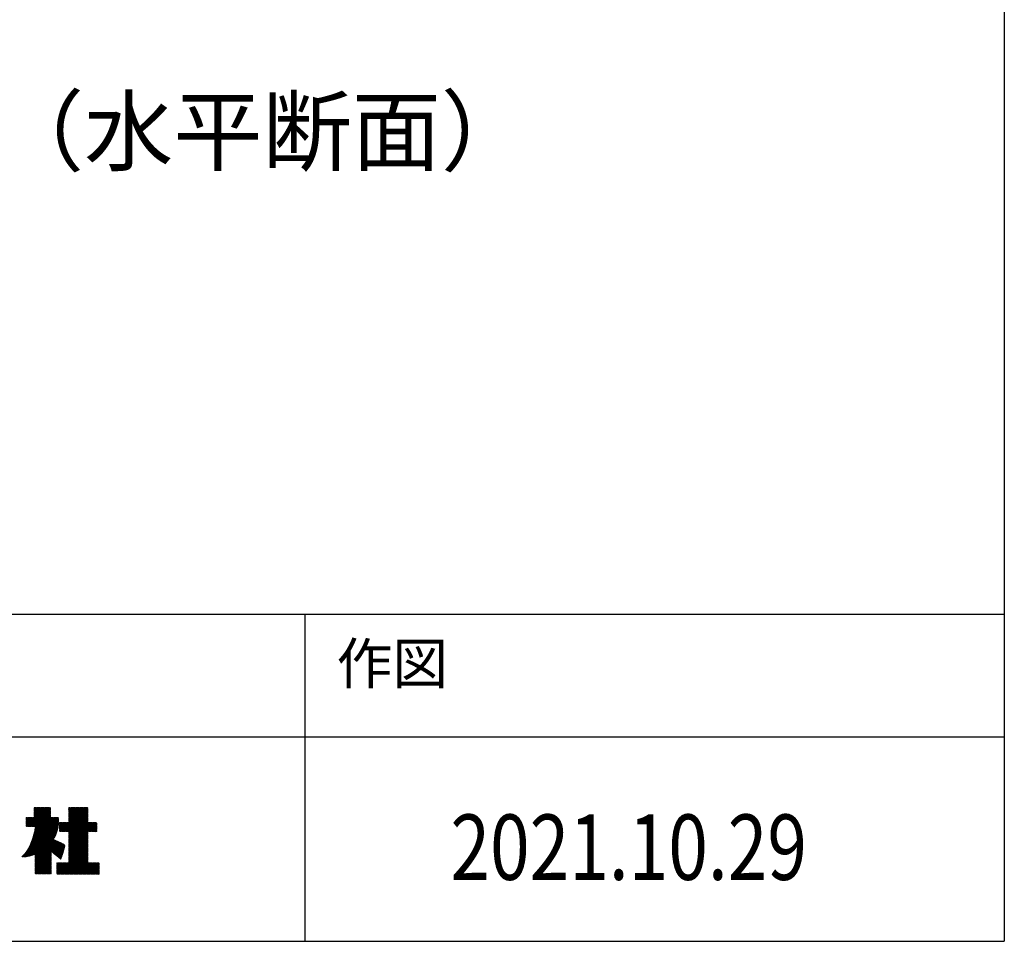
# Model space of a CAD drawing. Extents: x 1124 to 4974, y 743 to 3343.
# Drawn here: x 4371 to 4974, y 743 to 1307 of the extents above; entities that cross this region are included whole.
import ezdxf

# ---------------------------------------------------------------- set-up
doc = ezdxf.new("R2010")
doc.units = 0
doc.header["$MEASUREMENT"] = 0
doc.layers.add('_0-7_', color=7, linetype='CONTINUOUS')
doc.layers.add('_0-A_枠線', color=7, linetype='CONTINUOUS')
doc.styles.get("Standard").update_dxf_attribs({"font": 'txt', "bigfont": 'bigfont.shx'})

msp = doc.modelspace()

# ---------------------------------------------------------------- linework, layer by layer
at = {"layer": '_0-A_枠線', "color": 7, "linetype": 'Continuous'}
for p, q in [((4973.56, 3343.39), (4973.56, 743.39)), ((1123.56, 943.39), (4973.56, 943.39)), ((4545.9, 743.39), (4545.9, 943.39)), ((4973.56, 943.39), (4973.56, 743.39)), ((1123.56, 868.51), (4973.56, 868.51)), ((4375.25, 813.62), (4386.9, 825.27)), ((4375.25, 813.84), (4386.68, 825.27)), ((4375.25, 814.06), (4386.46, 825.27)), ((4375.45, 813.6), (4387.12, 825.27)), ((4375.67, 813.6), (4387.34, 825.27)), ((4375.9, 813.6), (4387.56, 825.27)), ((4376.12, 813.6), (4387.79, 825.27)), ((4376.34, 813.6), (4388.01, 825.27)), ((4376.56, 813.6), (4388.23, 825.27)), ((4376.78, 813.6), (4388.45, 825.27)), ((4377, 813.6), (4388.67, 825.27)), ((4377.22, 813.6), (4388.89, 825.27)), ((4377.44, 813.6), (4389.11, 825.27)), ((4377.66, 813.6), (4389.33, 825.27)), ((4377.88, 813.6), (4389.55, 825.27)), ((4378.11, 813.6), (4389.77, 825.27)), ((4378.33, 813.6), (4389.96, 825.23)), ((4380.12, 819.15), (4386.24, 825.27)), ((4380.12, 819.37), (4386.02, 825.27)), ((4380.12, 819.59), (4385.8, 825.27)), ((4380.12, 819.81), (4385.58, 825.27)), ((4380.12, 820.03), (4385.35, 825.27)), ((4380.12, 820.25), (4385.13, 825.27)), ((4380.12, 820.48), (4384.91, 825.27)), ((4380.12, 820.7), (4384.69, 825.27)), ((4380.12, 820.92), (4384.47, 825.27)), ((4380.12, 821.14), (4384.25, 825.27)), ((4380.12, 821.36), (4384.03, 825.27)), ((4380.12, 821.58), (4383.81, 825.27)), ((4380.12, 821.8), (4383.59, 825.27)), ((4380.12, 822.02), (4383.37, 825.27)), ((4380.12, 822.24), (4383.15, 825.27)), ((4380.12, 822.46), (4382.92, 825.27)), ((4380.12, 822.68), (4382.7, 825.27)), ((4380.12, 822.91), (4382.48, 825.27)), ((4380.12, 823.13), (4382.26, 825.27)), ((4380.12, 823.35), (4382.04, 825.27)), ((4380.12, 823.57), (4381.82, 825.27)), ((4380.12, 823.79), (4381.6, 825.27)), ((4380.12, 824.01), (4381.38, 825.27)), ((4380.12, 824.23), (4381.16, 825.27)), ((4380.12, 824.45), (4380.94, 825.27)), ((4380.12, 824.67), (4380.71, 825.27)), ((4380.12, 824.89), (4380.49, 825.27)), ((4380.12, 825.12), (4380.27, 825.27)), ((4395.83, 810.56), (4410.55, 825.27)), ((4396.06, 810.56), (4410.77, 825.27)), ((4396.28, 810.56), (4410.99, 825.27)), ((4396.5, 810.56), (4411.21, 825.27)), ((4396.72, 810.56), (4411.43, 825.27)), ((4396.94, 810.56), (4411.65, 825.27)), ((4397.16, 810.56), (4411.87, 825.27)), ((4397.38, 810.56), (4412.09, 825.27)), ((4397.6, 810.56), (4412.31, 825.27)), ((4397.82, 810.56), (4412.53, 825.27)), ((4398.04, 810.56), (4412.76, 825.27)), ((4401.18, 816.12), (4410.32, 825.27)), ((4401.18, 816.34), (4410.1, 825.27)), ((4401.18, 816.56), (4409.88, 825.27)), ((4401.18, 816.78), (4409.66, 825.27)), ((4401.18, 817), (4409.44, 825.27)), ((4401.18, 817.22), (4409.22, 825.27)), ((4401.18, 817.44), (4409, 825.27)), ((4401.18, 817.67), (4408.78, 825.27)), ((4401.18, 817.89), (4408.56, 825.27)), ((4401.18, 818.11), (4408.34, 825.27)), ((4401.18, 818.33), (4408.11, 825.27)), ((4401.18, 818.55), (4407.89, 825.27)), ((4401.18, 818.77), (4407.67, 825.27)), ((4401.18, 818.99), (4407.45, 825.27)), ((4401.18, 819.21), (4407.23, 825.27)), ((4401.18, 819.43), (4407.01, 825.27)), ((4401.18, 819.65), (4406.79, 825.27)), ((4401.18, 819.88), (4406.57, 825.27)), ((4401.18, 820.1), (4406.35, 825.27)), ((4401.18, 820.32), (4406.13, 825.27)), ((4401.18, 820.54), (4405.91, 825.27)), ((4401.18, 820.76), (4405.68, 825.27)), ((4401.18, 820.98), (4405.46, 825.27)), ((4401.18, 821.2), (4405.24, 825.27)), ((4401.18, 821.42), (4405.02, 825.27)), ((4401.18, 821.64), (4404.8, 825.27)), ((4401.18, 821.86), (4404.58, 825.27)), ((4401.18, 822.09), (4404.36, 825.27)), ((4401.18, 822.31), (4404.14, 825.27)), ((4401.18, 822.53), (4403.92, 825.27)), ((4401.18, 822.75), (4403.7, 825.27)), ((4401.18, 822.97), (4403.47, 825.27)), ((4401.18, 823.19), (4403.25, 825.27)), ((4401.18, 823.41), (4403.03, 825.27)), ((4401.18, 823.63), (4402.81, 825.27)), ((4401.18, 823.85), (4402.59, 825.27)), ((4401.18, 824.07), (4402.37, 825.27)), ((4401.18, 824.29), (4402.15, 825.27)), ((4401.18, 824.52), (4401.93, 825.27)), ((4401.18, 824.74), (4401.71, 825.27)), ((4401.18, 824.96), (4401.49, 825.27)), ((4401.18, 825.18), (4401.26, 825.27)), ((4378.55, 813.6), (4389.96, 825.01)), ((4378.77, 813.6), (4389.96, 824.79)), ((4378.99, 813.6), (4389.96, 824.56)), ((4379.21, 813.6), (4389.96, 824.34)), ((4379.43, 813.6), (4389.96, 824.12)), ((4379.65, 813.6), (4389.96, 823.9)), ((4379.87, 813.6), (4389.96, 823.68)), ((4380, 809.3), (4389.96, 819.26)), ((4380.07, 809.6), (4389.96, 819.48)), ((4380.09, 813.6), (4389.96, 823.46)), ((4380.14, 809.89), (4389.96, 819.7)), ((4380.2, 810.17), (4389.96, 819.92)), ((4380.27, 810.46), (4389.96, 820.15)), ((4380.31, 813.6), (4389.96, 823.24)), ((4380.33, 810.74), (4389.96, 820.37)), ((4380.38, 811.02), (4389.96, 820.59)), ((4380.44, 811.29), (4389.96, 820.81)), ((4380.49, 811.56), (4389.96, 821.03)), ((4380.54, 813.6), (4389.96, 823.02)), ((4380.54, 811.83), (4389.96, 821.25)), ((4380.58, 812.1), (4389.96, 821.47)), ((4380.62, 812.36), (4389.96, 821.69)), ((4380.66, 812.62), (4389.96, 821.91)), ((4380.69, 812.87), (4389.96, 822.13)), ((4380.72, 813.12), (4389.96, 822.36)), ((4380.74, 813.36), (4389.96, 822.58)), ((4380.75, 813.59), (4389.96, 822.8)), ((4398.26, 810.56), (4412.87, 825.16)), ((4398.49, 810.56), (4412.87, 824.94)), ((4398.71, 810.56), (4412.87, 824.71)), ((4398.93, 810.56), (4412.87, 824.49)), ((4399.15, 810.56), (4412.87, 824.27)), ((4399.37, 810.56), (4412.87, 824.05)), ((4399.59, 810.56), (4412.87, 823.83)), ((4399.81, 810.56), (4412.87, 823.61)), ((4400.03, 810.56), (4412.87, 823.39)), ((4400.25, 810.56), (4412.87, 823.17)), ((4400.47, 810.56), (4412.87, 822.95)), ((4400.7, 810.56), (4412.87, 822.73)), ((4400.92, 810.56), (4412.87, 822.5)), ((4401.14, 810.56), (4412.87, 822.28)), ((4401.18, 810.37), (4412.87, 822.06)), ((4401.18, 810.15), (4412.87, 821.84)), ((4401.18, 809.93), (4412.87, 821.62)), ((4401.18, 809.71), (4412.87, 821.4)), ((4401.18, 809.49), (4412.87, 821.18)), ((4401.18, 809.27), (4412.87, 820.96)), ((4401.18, 809.05), (4412.87, 820.74)), ((4401.18, 808.83), (4412.87, 820.52)), ((4401.18, 808.61), (4412.87, 820.3)), ((4401.18, 808.39), (4412.87, 820.07)), ((4401.18, 808.16), (4412.87, 819.85)), ((4401.18, 807.94), (4412.87, 819.63)), ((4401.18, 807.72), (4412.87, 819.41)), ((4372.62, 795.07), (4395.01, 817.47)), ((4372.82, 795.06), (4395.01, 817.25)), ((4373.03, 795.04), (4395.01, 817.03)), ((4373.24, 795.03), (4395.01, 816.81)), ((4373.45, 795.03), (4395.01, 816.59)), ((4373.68, 795.03), (4395.01, 816.37)), ((4373.9, 795.03), (4395.01, 816.14)), ((4374.13, 795.04), (4395.01, 815.92)), ((4374.36, 795.05), (4395, 815.69)), ((4374.6, 795.07), (4394.98, 815.45)), ((4374.72, 797.39), (4395.01, 817.69)), ((4374.85, 795.09), (4394.96, 815.21)), ((4375.1, 795.12), (4394.94, 814.96)), ((4375.25, 814.28), (4380.05, 819.08)), ((4375.25, 814.5), (4379.83, 819.08)), ((4375.25, 814.73), (4379.61, 819.08)), ((4375.25, 814.95), (4379.39, 819.08)), ((4375.25, 815.17), (4379.17, 819.08)), ((4375.25, 815.39), (4378.94, 819.08)), ((4375.25, 815.61), (4378.72, 819.08)), ((4375.25, 815.83), (4378.5, 819.08)), ((4375.25, 816.05), (4378.28, 819.08)), ((4375.25, 816.27), (4378.06, 819.08)), ((4375.25, 816.49), (4377.84, 819.08)), ((4375.25, 816.71), (4377.62, 819.08)), ((4375.25, 816.93), (4377.4, 819.08)), ((4375.25, 817.16), (4377.18, 819.08)), ((4375.25, 817.38), (4376.96, 819.08)), ((4375.25, 817.6), (4376.73, 819.08)), ((4375.25, 817.82), (4376.51, 819.08)), ((4375.25, 818.04), (4376.29, 819.08)), ((4375.25, 818.26), (4376.07, 819.08)), ((4375.25, 818.48), (4375.85, 819.08)), ((4375.25, 818.7), (4375.63, 819.08)), ((4375.25, 818.92), (4375.41, 819.08)), ((4375.33, 798.23), (4395.01, 817.91)), ((4375.35, 795.16), (4394.91, 814.71)), ((4375.61, 795.2), (4394.88, 814.46)), ((4375.77, 798.89), (4395.01, 818.13)), ((4375.88, 795.24), (4394.84, 814.2)), ((4376.13, 799.47), (4395.01, 818.35)), ((4376.15, 795.29), (4394.8, 813.94)), ((4376.43, 800), (4395.01, 818.58)), ((4376.43, 795.35), (4394.75, 813.67)), ((4376.71, 800.49), (4395.01, 818.8)), ((4376.71, 795.41), (4394.7, 813.4)), ((4376.95, 800.95), (4395.01, 819.02)), ((4377.17, 801.4), (4394.85, 819.08)), ((4377.38, 801.82), (4394.63, 819.08)), ((4377.57, 802.24), (4394.41, 819.08)), ((4377.75, 802.64), (4394.19, 819.08)), ((4377.92, 803.03), (4393.97, 819.08)), ((4378.08, 803.41), (4393.75, 819.08)), ((4378.23, 803.78), (4393.53, 819.08)), ((4378.37, 804.14), (4393.31, 819.08)), ((4378.51, 804.5), (4393.09, 819.08)), ((4378.64, 804.85), (4392.87, 819.08)), ((4378.76, 805.2), (4392.64, 819.08)), ((4378.88, 805.54), (4392.42, 819.08)), ((4379, 805.87), (4392.2, 819.08)), ((4379.11, 806.2), (4391.98, 819.08)), ((4379.21, 806.53), (4391.76, 819.08)), ((4379.31, 806.85), (4391.54, 819.08)), ((4379.41, 807.17), (4391.32, 819.08)), ((4379.5, 807.48), (4391.1, 819.08)), ((4379.59, 807.8), (4390.88, 819.08)), ((4379.68, 808.1), (4390.66, 819.08)), ((4379.76, 808.41), (4390.43, 819.08)), ((4379.85, 808.71), (4390.21, 819.08)), ((4379.92, 809.01), (4389.99, 819.08)), ((4395.61, 810.56), (4401.04, 815.99)), ((4395.61, 810.77), (4400.82, 815.99)), ((4395.61, 810.99), (4400.6, 815.99)), ((4395.61, 811.21), (4400.38, 815.99)), ((4395.61, 811.43), (4400.16, 815.99)), ((4395.61, 811.65), (4399.94, 815.99)), ((4395.61, 811.87), (4399.72, 815.99)), ((4395.61, 812.1), (4399.5, 815.99)), ((4395.61, 812.32), (4399.27, 815.99)), ((4395.61, 812.54), (4399.05, 815.99)), ((4395.61, 812.76), (4398.83, 815.99)), ((4395.61, 812.98), (4398.61, 815.99)), ((4395.61, 813.2), (4398.39, 815.99)), ((4395.61, 813.42), (4398.17, 815.99)), ((4395.61, 813.64), (4397.95, 815.99)), ((4395.61, 813.86), (4397.73, 815.99)), ((4395.61, 814.08), (4397.51, 815.99)), ((4395.61, 814.3), (4397.29, 815.99)), ((4395.61, 814.53), (4397.07, 815.99)), ((4395.61, 814.75), (4396.84, 815.99)), ((4395.61, 814.97), (4396.62, 815.99)), ((4395.61, 815.19), (4396.4, 815.99)), ((4395.61, 815.41), (4396.18, 815.99)), ((4395.61, 815.63), (4395.96, 815.99)), ((4395.61, 815.85), (4395.74, 815.99)), ((4401.18, 807.5), (4412.87, 819.19)), ((4401.18, 807.28), (4412.87, 818.97)), ((4401.18, 807.06), (4412.87, 818.75)), ((4401.18, 806.84), (4412.87, 818.53)), ((4401.18, 806.62), (4412.87, 818.31)), ((4401.18, 806.4), (4412.87, 818.09)), ((4401.18, 806.18), (4412.87, 817.86)), ((4401.18, 805.95), (4412.87, 817.64)), ((4401.18, 805.73), (4412.87, 817.42)), ((4401.18, 805.51), (4412.87, 817.2)), ((4401.18, 805.29), (4412.87, 816.98)), ((4401.18, 805.07), (4412.87, 816.76)), ((4401.18, 804.85), (4412.87, 816.54)), ((4401.18, 804.63), (4412.87, 816.32)), ((4401.18, 804.41), (4412.87, 816.1)), ((4401.18, 798.88), (4418.28, 815.99)), ((4401.18, 799.1), (4418.06, 815.99)), ((4401.18, 799.33), (4417.84, 815.99)), ((4401.18, 799.55), (4417.62, 815.99)), ((4401.18, 799.77), (4417.39, 815.99)), ((4401.18, 799.99), (4417.17, 815.99)), ((4401.18, 800.21), (4416.95, 815.99)), ((4401.18, 800.43), (4416.73, 815.99)), ((4401.18, 800.65), (4416.51, 815.99)), ((4401.18, 800.87), (4416.29, 815.99)), ((4401.18, 801.09), (4416.07, 815.99)), ((4401.18, 801.31), (4415.85, 815.99)), ((4401.18, 801.53), (4415.63, 815.99)), ((4401.18, 801.76), (4415.41, 815.99)), ((4401.18, 801.98), (4415.18, 815.99)), ((4401.18, 802.2), (4414.96, 815.99)), ((4401.18, 802.42), (4414.74, 815.99)), ((4401.18, 802.64), (4414.52, 815.99)), ((4401.18, 802.86), (4414.3, 815.99)), ((4401.18, 803.08), (4414.08, 815.99)), ((4401.18, 803.3), (4413.86, 815.99)), ((4401.18, 803.52), (4413.64, 815.99)), ((4401.18, 803.74), (4413.42, 815.99)), ((4401.18, 803.97), (4413.2, 815.99)), ((4401.18, 804.19), (4412.98, 815.99)), ((4413.07, 810.56), (4418.36, 815.84)), ((4413.3, 810.56), (4418.36, 815.62)), ((4413.52, 810.56), (4418.36, 815.4)), ((4413.74, 810.56), (4418.36, 815.18)), ((4413.96, 810.56), (4418.36, 814.96)), ((4414.18, 810.56), (4418.36, 814.74)), ((4414.4, 810.56), (4418.36, 814.52)), ((4414.62, 810.56), (4418.36, 814.3)), ((4414.84, 810.56), (4418.36, 814.07)), ((4415.06, 810.56), (4418.36, 813.85)), ((4415.28, 810.56), (4418.36, 813.63)), ((4415.5, 810.56), (4418.36, 813.41)), ((4415.72, 810.56), (4418.36, 813.19)), ((4377, 795.48), (4394.65, 813.13)), ((4377.3, 795.56), (4394.6, 812.85)), ((4377.61, 795.64), (4394.54, 812.57)), ((4377.92, 795.73), (4394.47, 812.29)), ((4378.24, 795.83), (4394.4, 812)), ((4378.57, 795.94), (4394.33, 811.71)), ((4378.91, 796.07), (4394.25, 811.41)), ((4379.27, 796.2), (4394.17, 811.1)), ((4379.64, 796.35), (4394.09, 810.8)), ((4380.03, 796.52), (4393.99, 810.48)), ((4380.45, 796.72), (4393.89, 810.16)), ((4380.75, 796.79), (4393.78, 809.83)), ((4380.75, 796.57), (4393.67, 809.5)), ((4380.75, 796.35), (4393.54, 809.15)), ((4380.75, 796.13), (4393.41, 808.79)), ((4380.75, 795.91), (4393.26, 808.42)), ((4380.75, 795.69), (4393.08, 808.03)), ((4380.75, 795.47), (4392.89, 807.61)), ((4401.18, 798.66), (4412.87, 810.35)), ((4401.18, 798.44), (4412.87, 810.13)), ((4401.18, 798.22), (4412.87, 809.91)), ((4401.18, 798), (4412.87, 809.69)), ((4401.18, 797.78), (4412.87, 809.47)), ((4401.18, 797.56), (4412.87, 809.25)), ((4401.18, 797.34), (4412.87, 809.03)), ((4401.18, 797.12), (4412.87, 808.8)), ((4401.18, 796.89), (4412.87, 808.58)), ((4401.18, 796.67), (4412.87, 808.36)), ((4401.18, 796.45), (4412.87, 808.14)), ((4401.18, 796.23), (4412.87, 807.92)), ((4401.18, 796.01), (4412.87, 807.7)), ((4401.18, 795.79), (4412.87, 807.48)), ((4401.18, 795.57), (4412.87, 807.26)), ((4415.94, 810.56), (4418.36, 812.97)), ((4416.17, 810.56), (4418.36, 812.75)), ((4416.39, 810.56), (4418.36, 812.53)), ((4416.61, 810.56), (4418.36, 812.31)), ((4416.83, 810.56), (4418.36, 812.09)), ((4417.05, 810.56), (4418.36, 811.86)), ((4417.27, 810.56), (4418.36, 811.64)), ((4417.49, 810.56), (4418.36, 811.42)), ((4417.71, 810.56), (4418.36, 811.2)), ((4417.93, 810.56), (4418.36, 810.98)), ((4418.15, 810.56), (4418.36, 810.76)), ((4380.75, 795.25), (4392.64, 807.14)), ((4380.75, 795.03), (4392.31, 806.59)), ((4380.75, 794.8), (4391.77, 805.83)), ((4380.75, 794.58), (4391.92, 805.76)), ((4380.75, 794.36), (4392.07, 805.69)), ((4380.75, 794.14), (4392.22, 805.62)), ((4380.75, 793.92), (4392.37, 805.54)), ((4380.75, 793.7), (4392.52, 805.47)), ((4380.75, 793.48), (4392.67, 805.4)), ((4380.75, 793.26), (4392.82, 805.33)), ((4380.75, 793.04), (4392.97, 805.26)), ((4380.75, 792.82), (4393.12, 805.19)), ((4380.75, 792.6), (4393.27, 805.12)), ((4380.75, 792.37), (4393.43, 805.05)), ((4380.75, 792.15), (4393.58, 804.98)), ((4380.75, 791.93), (4393.73, 804.92)), ((4380.75, 791.71), (4393.88, 804.85)), ((4380.75, 791.49), (4394.03, 804.78)), ((4380.75, 791.27), (4394.19, 804.71)), ((4380.75, 791.05), (4394.34, 804.64)), ((4380.75, 790.83), (4394.49, 804.57)), ((4380.75, 790.61), (4394.64, 804.5)), ((4380.75, 790.39), (4394.8, 804.43)), ((4380.75, 790.16), (4394.95, 804.37)), ((4380.75, 789.94), (4395.1, 804.3)), ((4380.75, 789.72), (4395.25, 804.23)), ((4380.75, 789.5), (4395.4, 804.16)), ((4380.75, 789.28), (4395.56, 804.09)), ((4380.75, 789.06), (4395.71, 804.02)), ((4380.75, 788.84), (4395.86, 803.95)), ((4380.75, 788.62), (4396.01, 803.88)), ((4380.75, 788.4), (4396.16, 803.81)), ((4390.63, 798.06), (4396.31, 803.74)), ((4390.75, 797.96), (4396.46, 803.67)), ((4390.87, 797.86), (4396.61, 803.6)), ((4390.99, 797.76), (4396.76, 803.53)), ((4391.11, 797.66), (4396.91, 803.46)), ((4391.23, 797.56), (4397.06, 803.38)), ((4391.35, 797.45), (4397.21, 803.31)), ((4391.47, 797.35), (4397.35, 803.24)), ((4391.59, 797.25), (4397.5, 803.16)), ((4391.71, 797.15), (4397.65, 803.09)), ((4391.83, 797.05), (4397.79, 803.01)), ((4391.95, 796.95), (4397.94, 802.94)), ((4392.08, 796.85), (4398.08, 802.86)), ((4392.2, 796.75), (4398.22, 802.78)), ((4392.32, 796.66), (4398.37, 802.7)), ((4392.44, 796.56), (4398.51, 802.62)), ((4392.56, 796.46), (4398.65, 802.54)), ((4392.68, 796.36), (4398.79, 802.46)), ((4392.81, 796.26), (4398.92, 802.37)), ((4392.93, 796.16), (4398.88, 802.11)), ((4393.05, 796.06), (4398.81, 801.82)), ((4393.17, 795.96), (4398.74, 801.53)), ((4393.3, 795.86), (4398.67, 801.24)), ((4394.31, 784.5), (4412.87, 803.06)), ((4394.53, 784.5), (4412.87, 802.84)), ((4394.75, 784.5), (4412.87, 802.62)), ((4394.97, 784.5), (4412.87, 802.4)), ((4395.19, 784.5), (4412.87, 802.18)), ((4395.41, 784.5), (4412.87, 801.95)), ((4395.64, 784.5), (4412.87, 801.73)), ((4395.86, 784.5), (4412.87, 801.51)), ((4396.08, 784.5), (4412.87, 801.29)), ((4401.18, 795.35), (4412.87, 807.04)), ((4401.18, 795.13), (4412.87, 806.82)), ((4401.18, 794.91), (4412.87, 806.6)), ((4401.18, 794.68), (4412.87, 806.37)), ((4401.18, 794.46), (4412.87, 806.15)), ((4401.18, 794.24), (4412.87, 805.93)), ((4401.18, 794.02), (4412.87, 805.71)), ((4401.18, 793.8), (4412.87, 805.49)), ((4401.18, 793.58), (4412.87, 805.27)), ((4401.18, 793.36), (4412.87, 805.05)), ((4401.18, 793.14), (4412.87, 804.83)), ((4401.18, 792.92), (4412.87, 804.61)), ((4401.18, 792.7), (4412.87, 804.39)), ((4401.18, 792.48), (4412.87, 804.16)), ((4401.18, 792.25), (4412.87, 803.94)), ((4401.18, 792.03), (4412.87, 803.72)), ((4401.18, 791.81), (4412.87, 803.5)), ((4401.18, 791.59), (4412.87, 803.28)), ((4380.75, 788.18), (4390.57, 798)), ((4380.75, 787.95), (4390.57, 797.78)), ((4380.75, 787.73), (4390.57, 797.56)), ((4380.75, 787.51), (4390.57, 797.34)), ((4380.75, 787.29), (4390.57, 797.12)), ((4380.75, 787.07), (4390.57, 796.9)), ((4380.75, 786.85), (4390.57, 796.68)), ((4380.75, 786.63), (4390.57, 796.46)), ((4380.75, 786.41), (4390.57, 796.24)), ((4380.75, 786.19), (4390.57, 796.02)), ((4380.75, 785.97), (4390.57, 795.79)), ((4380.75, 785.75), (4390.57, 795.57)), ((4380.75, 785.52), (4390.57, 795.35)), ((4380.75, 785.3), (4390.57, 795.13)), ((4393.42, 795.77), (4398.6, 800.95)), ((4393.54, 795.67), (4398.53, 800.66)), ((4393.66, 795.57), (4398.46, 800.37)), ((4393.79, 795.47), (4398.39, 800.08)), ((4393.91, 795.37), (4398.32, 799.79)), ((4394.03, 795.28), (4398.25, 799.49)), ((4394.16, 795.18), (4398.17, 799.19)), ((4394.28, 795.08), (4398.1, 798.9)), ((4394.4, 794.98), (4398.02, 798.6)), ((4394.53, 794.89), (4397.94, 798.29)), ((4394.65, 794.79), (4397.85, 797.99)), ((4394.77, 794.69), (4397.76, 797.68)), ((4394.9, 794.59), (4397.67, 797.37)), ((4395.02, 794.5), (4397.58, 797.05)), ((4395.14, 794.4), (4397.48, 796.73)), ((4395.27, 794.3), (4397.37, 796.41)), ((4395.39, 794.2), (4397.26, 796.08)), ((4395.52, 794.11), (4397.15, 795.74)), ((4395.64, 794.01), (4397.02, 795.39)), ((4396.3, 784.5), (4412.87, 801.07)), ((4396.52, 784.5), (4412.87, 800.85)), ((4396.74, 784.5), (4412.87, 800.63)), ((4396.96, 784.5), (4412.87, 800.41)), ((4397.18, 784.5), (4412.87, 800.19)), ((4397.4, 784.5), (4412.87, 799.97)), ((4397.62, 784.5), (4412.87, 799.74)), ((4397.84, 784.5), (4412.87, 799.52)), ((4398.07, 784.5), (4412.87, 799.3)), ((4398.29, 784.5), (4412.87, 799.08)), ((4398.51, 784.5), (4412.87, 798.86)), ((4398.73, 784.5), (4412.87, 798.64)), ((4398.95, 784.5), (4412.87, 798.42)), ((4399.17, 784.5), (4412.87, 798.2)), ((4399.39, 784.5), (4412.87, 797.98)), ((4399.61, 784.5), (4412.87, 797.76)), ((4399.83, 784.5), (4412.87, 797.54)), ((4400.05, 784.5), (4412.87, 797.31)), ((4400.28, 784.5), (4412.87, 797.09)), ((4400.5, 784.5), (4412.87, 796.87)), ((4400.72, 784.5), (4412.87, 796.65)), ((4400.94, 784.5), (4412.87, 796.43)), ((4401.16, 784.5), (4412.87, 796.21)), ((4401.38, 784.5), (4412.87, 795.99)), ((4401.6, 784.5), (4412.87, 795.77)), ((4401.82, 784.5), (4412.87, 795.55)), ((4402.04, 784.5), (4412.87, 795.33)), ((4402.26, 784.5), (4412.87, 795.1)), ((4380.75, 785.08), (4390.57, 794.91)), ((4380.75, 784.86), (4390.57, 794.69)), ((4380.75, 784.64), (4390.57, 794.47)), ((4380.9, 784.57), (4390.57, 794.25)), ((4381.12, 784.57), (4390.57, 794.03)), ((4381.34, 784.57), (4390.57, 793.81)), ((4381.56, 784.57), (4390.57, 793.58)), ((4381.78, 784.57), (4390.57, 793.36)), ((4382, 784.57), (4390.57, 793.14)), ((4382.23, 784.57), (4390.57, 792.92)), ((4382.45, 784.57), (4390.57, 792.7)), ((4382.67, 784.57), (4390.57, 792.48)), ((4382.89, 784.57), (4390.57, 792.26)), ((4383.11, 784.57), (4390.57, 792.04)), ((4383.33, 784.57), (4390.57, 791.82)), ((4383.55, 784.57), (4390.57, 791.6)), ((4383.77, 784.57), (4390.57, 791.37)), ((4383.99, 784.57), (4390.57, 791.15)), ((4384.21, 784.57), (4390.57, 790.93)), ((4384.44, 784.57), (4390.57, 790.71)), ((4384.66, 784.57), (4390.57, 790.49)), ((4384.88, 784.57), (4390.57, 790.27)), ((4385.1, 784.57), (4390.57, 790.05)), ((4385.32, 784.57), (4390.57, 789.83)), ((4385.54, 784.57), (4390.57, 789.61)), ((4385.76, 784.57), (4390.57, 789.39)), ((4385.98, 784.57), (4390.57, 789.16)), ((4393.9, 784.54), (4400.83, 791.46)), ((4393.9, 784.76), (4400.61, 791.46)), ((4393.9, 784.98), (4400.38, 791.46)), ((4393.9, 785.2), (4400.16, 791.46)), ((4393.9, 785.42), (4399.94, 791.46)), ((4393.9, 785.64), (4399.72, 791.46)), ((4393.9, 785.86), (4399.5, 791.46)), ((4393.9, 786.08), (4399.28, 791.46)), ((4393.9, 786.3), (4399.06, 791.46)), ((4393.9, 786.52), (4398.84, 791.46)), ((4393.9, 786.75), (4398.62, 791.46)), ((4393.9, 786.97), (4398.4, 791.46)), ((4393.9, 787.19), (4398.17, 791.46)), ((4393.9, 787.41), (4397.95, 791.46)), ((4393.9, 787.63), (4397.73, 791.46)), ((4393.9, 787.85), (4397.51, 791.46)), ((4393.9, 788.07), (4397.29, 791.46)), ((4393.9, 788.29), (4397.07, 791.46)), ((4393.9, 788.51), (4396.85, 791.46)), ((4393.9, 788.73), (4396.63, 791.46)), ((4393.9, 788.95), (4396.41, 791.46)), ((4393.9, 789.18), (4396.19, 791.46)), ((4393.9, 789.4), (4395.97, 791.46)), ((4393.9, 789.62), (4395.74, 791.46)), ((4393.9, 789.84), (4395.52, 791.46)), ((4393.9, 790.06), (4395.3, 791.46)), ((4393.9, 790.28), (4395.08, 791.46)), ((4393.9, 790.5), (4394.86, 791.46)), ((4393.9, 790.72), (4394.64, 791.46)), ((4393.9, 790.94), (4394.42, 791.46)), ((4393.9, 791.16), (4394.2, 791.46)), ((4393.9, 791.39), (4393.98, 791.46)), ((4394.09, 784.5), (4401.05, 791.46)), ((4395.76, 793.91), (4396.88, 795.03)), ((4395.89, 793.81), (4396.73, 794.66)), ((4396.01, 793.72), (4396.57, 794.28)), ((4396.13, 793.62), (4396.38, 793.87)), ((4402.49, 784.5), (4412.87, 794.88)), ((4402.71, 784.5), (4412.87, 794.66)), ((4402.93, 784.5), (4412.87, 794.44)), ((4403.15, 784.5), (4412.87, 794.22)), ((4403.37, 784.5), (4412.87, 794)), ((4403.59, 784.5), (4412.87, 793.78)), ((4403.81, 784.5), (4412.87, 793.56)), ((4404.03, 784.5), (4412.87, 793.34)), ((4404.25, 784.5), (4412.87, 793.12)), ((4404.47, 784.5), (4412.87, 792.89)), ((4404.69, 784.5), (4412.87, 792.67)), ((4404.92, 784.5), (4412.87, 792.45)), ((4405.14, 784.5), (4412.87, 792.23)), ((4405.36, 784.5), (4412.87, 792.01)), ((4405.58, 784.5), (4412.87, 791.79)), ((4405.8, 784.5), (4412.87, 791.57)), ((4406.02, 784.5), (4412.98, 791.46)), ((4406.24, 784.5), (4413.2, 791.46)), ((4406.46, 784.5), (4413.42, 791.46)), ((4406.68, 784.5), (4413.64, 791.46)), ((4406.9, 784.5), (4413.86, 791.46)), ((4407.13, 784.5), (4414.08, 791.46)), ((4407.35, 784.5), (4414.31, 791.46)), ((4407.57, 784.5), (4414.53, 791.46)), ((4407.79, 784.5), (4414.75, 791.46)), ((4408.01, 784.5), (4414.97, 791.46)), ((4408.23, 784.5), (4415.19, 791.46)), ((4408.45, 784.5), (4415.41, 791.46)), ((4408.67, 784.5), (4415.63, 791.46)), ((4408.89, 784.5), (4415.85, 791.46)), ((4409.11, 784.5), (4416.07, 791.46)), ((4409.34, 784.5), (4416.29, 791.46)), ((4409.56, 784.5), (4416.52, 791.46)), ((4409.78, 784.5), (4416.74, 791.46)), ((4410, 784.5), (4416.96, 791.46)), ((4410.22, 784.5), (4417.18, 791.46)), ((4410.44, 784.5), (4417.4, 791.46)), ((4410.66, 784.5), (4417.62, 791.46)), ((4410.88, 784.5), (4417.84, 791.46)), ((4411.1, 784.5), (4418.06, 791.46)), ((4411.32, 784.5), (4418.28, 791.46)), ((4411.55, 784.5), (4418.5, 791.46)), ((4411.77, 784.5), (4418.73, 791.46)), ((4411.99, 784.5), (4418.95, 791.46)), ((4412.21, 784.5), (4419.17, 791.46)), ((4412.43, 784.5), (4419.39, 791.46)), ((4412.65, 784.5), (4419.61, 791.46)), ((4412.87, 784.5), (4419.75, 791.39)), ((4413.09, 784.5), (4419.75, 791.17)), ((4413.31, 784.5), (4419.75, 790.95)), ((4413.53, 784.5), (4419.75, 790.72)), ((4413.75, 784.5), (4419.75, 790.5)), ((4413.98, 784.5), (4419.75, 790.28)), ((4414.2, 784.5), (4419.75, 790.06)), ((4414.42, 784.5), (4419.75, 789.84)), ((4414.64, 784.5), (4419.75, 789.62)), ((4414.86, 784.5), (4419.75, 789.4)), ((4415.08, 784.5), (4419.75, 789.18)), ((4386.2, 784.57), (4390.57, 788.94)), ((4386.42, 784.57), (4390.57, 788.72)), ((4386.65, 784.57), (4390.57, 788.5)), ((4386.87, 784.57), (4390.57, 788.28)), ((4387.09, 784.57), (4390.57, 788.06)), ((4387.31, 784.57), (4390.57, 787.84)), ((4387.53, 784.57), (4390.57, 787.62)), ((4387.75, 784.57), (4390.57, 787.4)), ((4387.97, 784.57), (4390.57, 787.18)), ((4388.19, 784.57), (4390.57, 786.96)), ((4388.41, 784.57), (4390.57, 786.73)), ((4388.63, 784.57), (4390.57, 786.51)), ((4388.85, 784.57), (4390.57, 786.29)), ((4389.08, 784.57), (4390.57, 786.07)), ((4389.3, 784.57), (4390.57, 785.85)), ((4389.52, 784.57), (4390.57, 785.63)), ((4389.74, 784.57), (4390.57, 785.41)), ((4389.96, 784.57), (4390.57, 785.19)), ((4390.18, 784.57), (4390.57, 784.97)), ((4390.4, 784.57), (4390.57, 784.75)), ((4415.3, 784.5), (4419.75, 788.96)), ((4415.52, 784.5), (4419.75, 788.74)), ((4415.74, 784.5), (4419.75, 788.51)), ((4415.96, 784.5), (4419.75, 788.29)), ((4416.19, 784.5), (4419.75, 788.07)), ((4416.41, 784.5), (4419.75, 787.85)), ((4416.63, 784.5), (4419.75, 787.63)), ((4416.85, 784.5), (4419.75, 787.41)), ((4417.07, 784.5), (4419.75, 787.19)), ((4417.29, 784.5), (4419.75, 786.97)), ((4417.51, 784.5), (4419.75, 786.75)), ((4417.73, 784.5), (4419.75, 786.53)), ((4417.95, 784.5), (4419.75, 786.3)), ((4418.17, 784.5), (4419.75, 786.08)), ((4418.4, 784.5), (4419.75, 785.86)), ((4418.62, 784.5), (4419.75, 785.64)), ((4418.84, 784.5), (4419.75, 785.42)), ((4419.06, 784.5), (4419.75, 785.2)), ((4419.28, 784.5), (4419.75, 784.98)), ((4419.5, 784.5), (4419.75, 784.76)), ((4419.72, 784.5), (4419.75, 784.54)), ((1123.56, 743.39), (4973.56, 743.39)), ((1123.56, 743.39), (4973.56, 743.39))]:
    msp.add_line(p, q, dxfattribs=at)

# ---------------------------------------------------------------- texts
at = {"layer": '_0-7_', "color": 7}
msp.add_text('（水平断面）', height=40, dxfattribs=at).set_placement((4356.04, 1218.7))
at = {"layer": '_0-A_枠線', "color": 7}
msp.add_text('作図', height=25, dxfattribs=at).set_placement((4565.08, 900.75))
at = {"layer": '_0-A_枠線', "color": 7, "width": 0.8}
msp.add_text('2021.10.29', height=40, dxfattribs=at).set_placement((4634.73, 780.95))

doc.saveas('drawing.dxf')
